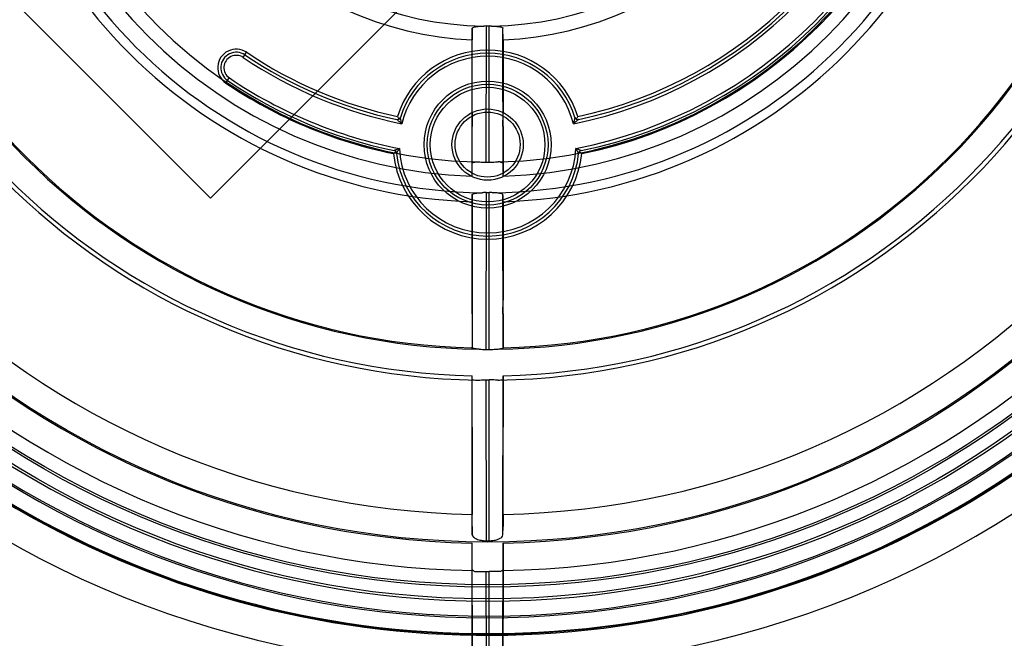
# Model space of a CAD drawing. Units: millimetres. Extents: x 31 to 254, y 84 to 306.
# Drawn here: x 112 to 176, y 134 to 174 of the extents above; entities that cross this region are included whole.
import ezdxf

# ---------------------------------------------------------------- set-up
doc = ezdxf.new("R2010")
doc.units = ezdxf.units.MM
doc.header["$LTSCALE"] = 25.572204
doc.layers.add('00_COMPONENTS', color=7, linetype='CONTINUOUS')

msp = doc.modelspace()

# ---------------------------------------------------------------- linework, layer by layer
at = {"layer": '00_COMPONENTS', "color": 7, "linetype": 'Continuous'}
for p, q in [((174.741, 212.831), (124.412, 162.502)), ((124.412, 162.502), (109.846, 177.069)), ((142.201, 173.608), (142.186, 164.811)), ((142.401, 164.811), (142.386, 173.608)), ((141.301, 173.462), (141.287, 172.711)), ((141.3, 163.912), (141.301, 173.462)), ((143.287, 163.912), (143.286, 173.462)), ((143.3, 172.711), (143.286, 173.462)), ((126.515, 171.578), (126.738, 171.909)), ((125.395, 169.92), (125.619, 170.252)), ((141.287, 167.99), (141.301, 167.119)), ((143.286, 167.119), (143.3, 167.99)), ((141.286, 164.741), (141.286, 167.119)), ((143.301, 167.119), (143.301, 164.741)), ((142.201, 162.851), (142.186, 152.725)), ((142.401, 152.725), (142.386, 162.851)), ((141.287, 162.267), (141.286, 152.81)), ((141.301, 155.028), (141.301, 162.727)), ((143.287, 152.828), (143.286, 162.727)), ((143.3, 162.267), (143.294, 155.899)), ((141.287, 155.899), (141.301, 155.028)), ((143.286, 155.028), (143.3, 155.899)), ((143.301, 155.028), (143.301, 152.81)), ((141.286, 148.585), (141.286, 150.775)), ((141.301, 140.761), (141.3, 151.028)), ((142.186, 150.766), (142.201, 140.381)), ((142.386, 140.381), (142.401, 150.766)), ((143.286, 140.761), (143.287, 151.028)), ((143.301, 150.775), (143.301, 148.585)), ((141.3, 147.714), (141.286, 148.585)), ((143.301, 148.585), (143.287, 147.714)), ((141.287, 147.714), (141.287, 142.08)), ((143.3, 142.08), (143.3, 147.714)), ((141.296, 141.301), (141.301, 140.761)), ((143.286, 140.761), (143.291, 141.301)), ((141.286, 138.588), (141.3, 140.231)), ((141.301, 129.63), (141.3, 140.231)), ((143.286, 129.63), (143.287, 140.231)), ((143.287, 140.231), (143.301, 138.592)), ((141.286, 136.215), (141.286, 138.588)), ((143.301, 138.591), (143.301, 136.215)), ((142.186, 138.398), (142.201, 128.323)), ((142.386, 128.323), (142.401, 138.398)), ((141.301, 136.215), (141.287, 135.344)), ((143.301, 136.215), (143.287, 135.344)), ((141.287, 135.344), (141.287, 132.204)), ((143.3, 132.204), (143.3, 135.344))]:
    msp.add_line(p, q, dxfattribs=at)
for centre, radius in [((142.294, 194.95), 111), ((142.294, 194.95), 104.3), ((142.294, 194.95), 103.297), ((142.294, 194.95), 103.281), ((142.294, 194.95), 102.781), ((142.294, 194.95), 85.836), ((142.294, 194.95), 81.836), ((142.294, 194.95), 81.817), ((142.294, 194.95), 80.817), ((142.294, 194.95), 70.5), ((142.294, 194.95), 58.328), ((142.294, 194.95), 57.559), ((142.294, 194.95), 57.417), ((142.294, 194.95), 54.657), ((142.294, 165.95), 4.1), ((142.294, 165.95), 3.9), ((142.294, 165.95), 3.7), ((142.294, 165.95), 2.3), ((142.294, 165.95), 2.1)]:
    msp.add_circle(centre, radius, dxfattribs=at)
for centre, radius, start, end in [((142.294, 194.95), 105.942, 231.9562, 216.62157), ((142.294, 194.95), 105.836, 231.96322, 216.61309), ((142.294, 194.95), 104.426, 232.0577, 216.49903), ((142.294, 194.95), 99.2, 232.43156, 216.0476), ((142.294, 194.95), 99.051, 232.44423, 216.03114), ((142.294, 194.95), 93.615, 230.10707, 218.33444), ((142.294, 194.95), 60.611, 233.87612, 213.62086), ((142.294, 194.95), 60.567, 0, 213.64105), ((142.294, 194.95), 59.54, 234.03543, 213.41524), ((142.294, 194.95), 59.436, 234.20944, 213.23144), ((142.294, 194.95), 58.47, 225.46768, 221.82529), ((142.294, 194.95), 60.567, 233.75532, 360), ((142.294, 194.95), 60.672, 233.86138, 359.99944), ((142.294, 194.95), 32.106, 180.63951, 269.36049), ((142.294, 194.95), 21.345, 180.67699, 269.32301), ((142.294, 194.95), 21.345, 270.67699, 359.32301), ((142.294, 194.95), 32.106, 270.63951, 359.36049), ((142.294, 194.95), 62.754, 180.91943, 269.08057), ((142.294, 194.95), 56.504, 180.95516, 269.04484), ((142.294, 194.95), 54.728, 181.03967, 268.96304), ((142.294, 194.95), 52.88, 181.09114, 268.90886), ((142.294, 194.95), 44.205, 180.90116, 269.09883), ((142.294, 194.95), 43.933, 181.29516, 268.70484), ((142.294, 194.95), 42.208, 180.75138, 269.24862), ((142.294, 194.95), 42.133, 181.3505, 268.6495), ((142.294, 194.95), 32.699, 181.76476, 268.23524), ((142.294, 194.95), 31.054, 181.83249, 268.16751), ((142.294, 194.95), 30.133, 181.58201, 268.41799), ((142.294, 194.95), 22.261, 182.59262, 267.40738), ((142.294, 194.95), 42.208, 270.75138, 359.24862), ((142.294, 194.95), 44.205, 270.90117, 359.09885), ((142.294, 194.95), 30.133, 271.58201, 358.41799), ((142.294, 194.95), 56.504, 270.95516, 359.04484), ((142.294, 194.95), 54.728, 271.03696, 358.96303), ((142.294, 194.95), 43.933, 271.29516, 358.70484), ((142.294, 194.95), 42.133, 271.3505, 358.6495), ((142.294, 194.95), 31.054, 271.83249, 358.16751), ((142.294, 194.95), 62.754, 270.91943, 359.08057), ((142.294, 194.95), 52.88, 271.09114, 358.90886), ((142.294, 194.95), 32.699, 271.76476, 358.23524), ((142.294, 194.95), 22.261, 272.59262, 357.40738), ((142.294, 194.95), 28.2, 281.3256, 348.6744), ((142.294, 194.95), 29.8, 281.01639, 348.98361), ((142.294, 194.95), 27.8, 282.09113, 347.90887), ((142.294, 194.95), 28, 282.09116, 347.91995), ((142.294, 194.95), 30, 281.59903, 348.40062), ((142.294, 194.95), 30.2, 281.59903, 348.40097), ((142.177, 167.673), 5.935, 89.77442, 91.3148), ((142.294, 194.95), 21.342, 269.75123, 270.24877), ((142.409, 167.628), 5.98, 88.69172, 90.22046), ((126.067, 170.915), 1.2, 55.97611, 235.97611), ((126.067, 170.915), 1, 55.97611, 235.97611), ((126.067, 170.915), 0.8, 55.97611, 235.97611), ((142.294, 194.95), 28, 235.97611, 257.90884), ((142.294, 194.95), 27.8, 235.97611, 257.90887), ((142.294, 165.95), 6.1, 17.32693, 162.67307), ((142.294, 165.95), 5.9, 17.32693, 162.67671), ((142.294, 165.95), 5.7, 13.69131, 166.30869), ((142.294, 194.95), 28.2, 235.97611, 258.6744), ((142.294, 194.95), 30.2, 235.97611, 258.40097), ((142.294, 194.95), 30, 235.97611, 258.40062), ((142.294, 194.95), 29.8, 235.97611, 258.98361), ((136.47, 167.767), 0.2, 257.90513, 342.45788), ((149.132, 175.162), 14.664, 210.28756, 211.06903), ((148.117, 167.767), 0.2, 197.32695, 282.09489), ((135.444, 175.17), 14.677, 328.92589, 329.70666), ((154.643, 144.856), 27.569, 131.51172, 131.92738), ((142.294, 165.95), 6.1, 185.48695, 354.51305), ((136.221, 165.367), 0.2, 5.48695, 78.50735), ((142.294, 165.95), 5.9, 185.48695, 354.51188), ((142.294, 165.95), 5.7, 182.52245, 357.47755), ((148.366, 165.367), 0.2, 101.59903, 174.51305), ((131.59, 146.7), 25.097, 48.05518, 48.51177), ((-31.378, 161.351), 172.698, 0.84974, 1.12489), ((142.294, 194.95), 30.139, 269.79597, 270.20403), ((331.395, 161.085), 188.13, 178.88647, 179.13905), ((142.294, 194.95), 32.099, 269.8346, 270.1654), ((142.294, 194.95), 42.225, 269.85437, 270.14563), ((142.294, 194.95), 44.185, 269.86083, 270.13917), ((-78.317, 139.095), 219.624, 0.57552, 0.77865), ((343.111, 139.329), 199.829, 179.21124, 179.4345), ((142.294, 194.95), 54.569, 269.90271, 270.09729), ((142.294, 194.95), 56.552, 269.89126, 270.10874)]:
    msp.add_arc(centre, radius, start, end, dxfattribs=at)
for points, knots in [([(91.795, 161.361), (90.075, 163.927), (86.966, 169.442), (83.609, 178.527), (81.689, 188.386), (81.442, 198.576), (82.92, 208.774), (86.068, 218.512), (90.763, 227.492), (96.712, 235.388), (103.753, 242.145), (111.785, 247.698), (120.646, 251.913), (130.083, 254.651), (139.826, 255.836), (149.621, 255.443), (159.223, 253.487), (168.39, 250.015), (176.882, 245.118), (184.48, 238.921), (190.983, 231.589), (196.229, 223.307), (200.082, 214.282), (202.438, 204.747), (202.966, 198.21), (202.966, 194.95)], [0, 0, 0, 0, 0.041012, 0.083644, 0.128063, 0.173756, 0.218304, 0.264242, 0.308961, 0.352205, 0.394925, 0.437972, 0.48129, 0.524628, 0.567854, 0.611031, 0.654204, 0.697397, 0.740595, 0.783785, 0.827006, 0.870144, 0.913377, 0.956718, 1, 1, 1, 1]), ([(202.86, 194.95), (202.86, 198.218), (202.329, 204.765), (199.96, 214.32), (196.08, 223.369), (190.791, 231.674), (184.231, 239.016), (176.573, 245.205), (168.017, 250.076), (158.787, 253.504), (149.125, 255.398), (139.284, 255.708), (129.522, 254.427), (120.094, 251.587), (111.248, 247.264), (103.215, 241.571), (96.206, 234.656), (90.405, 226.701), (85.962, 217.914), (82.995, 208.526), (81.582, 198.782), (81.759, 188.94), (83.522, 179.247), (86.842, 169.935), (90.034, 164.144), (91.859, 161.388)], [0, 0, 0, 0, 0.043454, 0.086908, 0.130361, 0.173815, 0.217269, 0.260723, 0.304177, 0.347631, 0.391084, 0.434538, 0.477992, 0.521446, 0.5649, 0.608353, 0.651807, 0.695261, 0.738714, 0.78217, 0.825621, 0.869084, 0.912507, 0.956054, 1, 1, 1, 1]), ([(141.301, 173.462), (141.301, 173.489), (141.389, 173.539), (141.534, 173.567), (141.769, 173.597), (141.944, 173.604), (142.041, 173.607)], [0, 0, 0, 0, 0.103725, 0.313753, 0.620654, 1, 1, 1, 1]), ([(142.546, 173.607), (142.643, 173.604), (142.818, 173.597), (143.053, 173.567), (143.197, 173.539), (143.286, 173.489), (143.286, 173.462)], [0, 0, 0, 0, 0.379861, 0.685668, 0.895554, 1, 1, 1, 1]), ([(136.699, 167.345), (136.671, 167.367), (136.621, 167.41), (136.55, 167.467), (136.495, 167.517), (136.452, 167.545), (136.436, 167.57), (136.428, 167.571)], [0, 0, 0, 0, 0.301757, 0.562405, 0.771385, 0.936263, 1, 1, 1, 1]), ([(136.755, 167.299), (136.746, 167.334), (136.728, 167.398), (136.708, 167.49), (136.69, 167.567), (136.674, 167.63), (136.667, 167.674), (136.659, 167.699), (136.661, 167.706)], [0, 0, 0, 0, 0.256102, 0.481861, 0.67284, 0.822661, 0.945473, 1, 1, 1, 1]), ([(136.699, 167.345), (136.707, 167.342), (136.722, 167.332), (136.743, 167.32), (136.753, 167.307), (136.755, 167.299)], [0, 0, 0, 0, 0.362531, 0.688202, 1, 1, 1, 1]), ([(147.926, 167.707), (147.929, 167.697), (147.915, 167.664), (147.909, 167.605), (147.883, 167.522), (147.866, 167.417), (147.843, 167.341), (147.832, 167.299)], [0, 0, 0, 0, 0.073886, 0.23694, 0.434505, 0.689609, 1, 1, 1, 1]), ([(148.159, 167.571), (148.149, 167.569), (148.128, 167.538), (148.076, 167.504), (148.008, 167.442), (147.924, 167.375), (147.864, 167.325), (147.832, 167.299)], [0, 0, 0, 0, 0.068555, 0.236638, 0.449385, 0.707647, 1, 1, 1, 1]), ([(136.599, 165.699), (136.566, 165.687), (136.504, 165.661), (136.417, 165.627), (136.344, 165.594), (136.293, 165.583), (136.269, 165.561), (136.261, 165.563)], [0, 0, 0, 0, 0.292029, 0.551247, 0.77437, 0.936571, 1, 1, 1, 1]), ([(136.421, 165.386), (136.419, 165.399), (136.448, 165.435), (136.484, 165.5), (136.539, 165.594), (136.579, 165.662), (136.599, 165.699)], [0, 0, 0, 0, 0.110412, 0.341898, 0.648069, 1, 1, 1, 1]), ([(147.988, 165.699), (148.01, 165.66), (148.049, 165.589), (148.109, 165.496), (148.134, 165.427), (148.168, 165.397), (148.166, 165.386)], [0, 0, 0, 0, 0.371391, 0.68147, 0.90421, 1, 1, 1, 1]), ([(148.325, 165.563), (148.312, 165.56), (148.272, 165.584), (148.202, 165.613), (148.101, 165.654), (148.028, 165.684), (147.988, 165.699)], [0, 0, 0, 0, 0.112826, 0.344197, 0.649367, 1, 1, 1, 1]), ([(141.286, 164.741), (141.286, 164.754), (141.312, 164.785), (141.375, 164.808), (141.429, 164.822), (141.462, 164.828)], [0, 0, 0, 0, 0.185392, 0.513423, 1, 1, 1, 1]), ([(141.462, 164.828), (141.477, 164.832), (141.511, 164.836), (141.564, 164.839), (141.601, 164.839), (141.621, 164.838)], [0, 0, 0, 0, 0.300455, 0.633604, 1, 1, 1, 1]), ([(141.621, 164.838), (141.677, 164.837), (141.799, 164.829), (141.987, 164.815), (142.119, 164.811), (142.186, 164.811)], [0, 0, 0, 0, 0.30107, 0.645201, 1, 1, 1, 1]), ([(142.401, 164.811), (142.468, 164.811), (142.6, 164.815), (142.788, 164.829), (142.91, 164.837), (142.967, 164.838)], [0, 0, 0, 0, 0.354893, 0.69904, 1, 1, 1, 1]), ([(143.125, 164.828), (143.11, 164.832), (143.077, 164.836), (143.024, 164.839), (142.986, 164.839), (142.967, 164.838)], [0, 0, 0, 0, 0.294722, 0.627451, 1, 1, 1, 1]), ([(143.125, 164.828), (143.157, 164.822), (143.211, 164.808), (143.274, 164.785), (143.301, 164.754), (143.301, 164.741)], [0, 0, 0, 0, 0.478146, 0.809744, 1, 1, 1, 1]), ([(141.301, 162.727), (141.302, 162.759), (141.444, 162.797), (141.628, 162.829), (141.825, 162.841), (141.935, 162.846)], [0, 0, 0, 0, 0.149081, 0.496528, 1, 1, 1, 1]), ([(142.201, 162.851), (142.171, 162.851), (142.111, 162.851), (142.023, 162.849), (141.964, 162.847), (141.935, 162.846)], [0, 0, 0, 0, 0.337142, 0.672378, 1, 1, 1, 1]), ([(142.652, 162.846), (142.623, 162.847), (142.564, 162.849), (142.476, 162.851), (142.416, 162.851), (142.386, 162.851)], [0, 0, 0, 0, 0.327636, 0.662871, 1, 1, 1, 1]), ([(143.286, 162.727), (143.285, 162.759), (143.146, 162.797), (142.961, 162.828), (142.763, 162.841), (142.652, 162.846)], [0, 0, 0, 0, 0.146297, 0.489688, 1, 1, 1, 1]), ([(141.301, 162.727), (141.299, 162.665), (141.297, 162.552), (141.292, 162.399), (141.288, 162.308), (141.287, 162.267)], [0, 0, 0, 0, 0.401716, 0.735103, 1, 1, 1, 1]), ([(143.3, 162.267), (143.299, 162.308), (143.295, 162.399), (143.29, 162.552), (143.288, 162.665), (143.286, 162.727)], [0, 0, 0, 0, 0.264887, 0.598275, 1, 1, 1, 1]), ([(141.294, 152.876), (141.284, 152.877), (141.293, 152.838), (141.287, 152.822), (141.286, 152.81)], [0, 0, 0, 0, 0.447005, 1, 1, 1, 1]), ([(141.74, 152.746), (141.659, 152.75), (141.512, 152.756), (141.396, 152.789), (141.285, 152.79), (141.286, 152.81)], [0, 0, 0, 0, 0.528104, 0.872974, 1, 1, 1, 1]), ([(141.3, 152.828), (141.3, 152.837), (141.296, 152.849), (141.301, 152.876), (141.294, 152.876)], [0, 0, 0, 0, 0.550566, 1, 1, 1, 1]), ([(141.74, 152.746), (141.787, 152.743), (141.884, 152.736), (142.033, 152.728), (142.135, 152.725), (142.186, 152.725)], [0, 0, 0, 0, 0.316353, 0.655762, 1, 1, 1, 1]), ([(142.401, 152.725), (142.452, 152.725), (142.554, 152.728), (142.703, 152.736), (142.8, 152.743), (142.847, 152.746)], [0, 0, 0, 0, 0.344074, 0.683521, 1, 1, 1, 1]), ([(142.847, 152.746), (142.927, 152.75), (143.073, 152.756), (143.189, 152.789), (143.302, 152.789), (143.301, 152.81)], [0, 0, 0, 0, 0.522525, 0.867026, 1, 1, 1, 1]), ([(143.293, 152.877), (143.286, 152.876), (143.291, 152.849), (143.287, 152.837), (143.287, 152.828)], [0, 0, 0, 0, 0.449473, 1, 1, 1, 1]), ([(143.301, 152.81), (143.3, 152.822), (143.295, 152.838), (143.303, 152.877), (143.293, 152.877)], [0, 0, 0, 0, 0.553042, 1, 1, 1, 1]), ([(141.286, 150.775), (141.285, 150.762), (141.364, 150.773), (141.444, 150.75), (141.554, 150.752), (141.616, 150.75)], [0, 0, 0, 0, 0.11535, 0.439833, 1, 1, 1, 1]), ([(141.286, 150.775), (141.288, 150.794), (141.292, 150.841), (141.296, 150.925), (141.299, 150.991), (141.3, 151.028)], [0, 0, 0, 0, 0.225298, 0.558634, 1, 1, 1, 1]), ([(141.616, 150.75), (141.677, 150.748), (141.801, 150.755), (141.991, 150.763), (142.119, 150.766), (142.186, 150.766)], [0, 0, 0, 0, 0.324954, 0.649072, 1, 1, 1, 1]), ([(142.972, 150.75), (142.912, 150.748), (142.79, 150.754), (142.6, 150.763), (142.469, 150.766), (142.401, 150.766)], [0, 0, 0, 0, 0.314276, 0.639865, 1, 1, 1, 1]), ([(142.972, 150.75), (143.033, 150.752), (143.143, 150.75), (143.223, 150.773), (143.302, 150.762), (143.301, 150.775)], [0, 0, 0, 0, 0.559785, 0.884493, 1, 1, 1, 1]), ([(143.287, 151.028), (143.288, 150.991), (143.291, 150.925), (143.295, 150.841), (143.299, 150.794), (143.301, 150.775)], [0, 0, 0, 0, 0.441351, 0.774687, 1, 1, 1, 1]), ([(141.301, 140.761), (141.301, 140.708), (141.382, 140.585), (141.592, 140.477), (141.876, 140.398), (142.09, 140.381), (142.201, 140.381)], [0, 0, 0, 0, 0.152789, 0.382277, 0.678955, 1, 1, 1, 1]), ([(142.386, 140.381), (142.498, 140.381), (142.71, 140.398), (142.992, 140.476), (143.2, 140.581), (143.286, 140.706), (143.286, 140.761)], [0, 0, 0, 0, 0.324544, 0.611577, 0.839561, 1, 1, 1, 1]), ([(141.352, 138.454), (141.338, 138.467), (141.315, 138.494), (141.291, 138.54), (141.286, 138.572), (141.286, 138.588)], [0, 0, 0, 0, 0.373437, 0.701069, 1, 1, 1, 1]), ([(143.301, 138.591), (143.301, 138.575), (143.296, 138.541), (143.272, 138.494), (143.249, 138.467), (143.235, 138.454)], [0, 0, 0, 0, 0.323468, 0.643788, 1, 1, 1, 1]), ([(141.352, 138.454), (141.37, 138.436), (141.419, 138.406), (141.513, 138.385), (141.582, 138.382), (141.621, 138.382)], [0, 0, 0, 0, 0.268092, 0.592108, 1, 1, 1, 1]), ([(141.621, 138.382), (141.678, 138.381), (141.798, 138.385), (141.987, 138.395), (142.118, 138.398), (142.186, 138.398)], [0, 0, 0, 0, 0.300905, 0.639711, 1, 1, 1, 1]), ([(142.966, 138.382), (142.908, 138.381), (142.787, 138.386), (142.599, 138.395), (142.468, 138.398), (142.401, 138.398)], [0, 0, 0, 0, 0.304901, 0.643967, 1, 1, 1, 1]), ([(143.235, 138.454), (143.217, 138.435), (143.167, 138.405), (143.073, 138.385), (143.004, 138.382), (142.966, 138.382)], [0, 0, 0, 0, 0.272119, 0.596871, 1, 1, 1, 1])]:
    msp.add_open_spline(points, degree=3, knots=knots, dxfattribs=at)
for points in [[(141.294, 167.99), (141.294, 168.777), (141.29, 170.351), (141.287, 171.924), (141.287, 172.711)], [(143.3, 172.711), (143.3, 171.924), (143.297, 170.351), (143.294, 168.777), (143.294, 167.99)]]:
    msp.add_open_spline(points, degree=3, dxfattribs=at)

doc.saveas('drawing.dxf')
